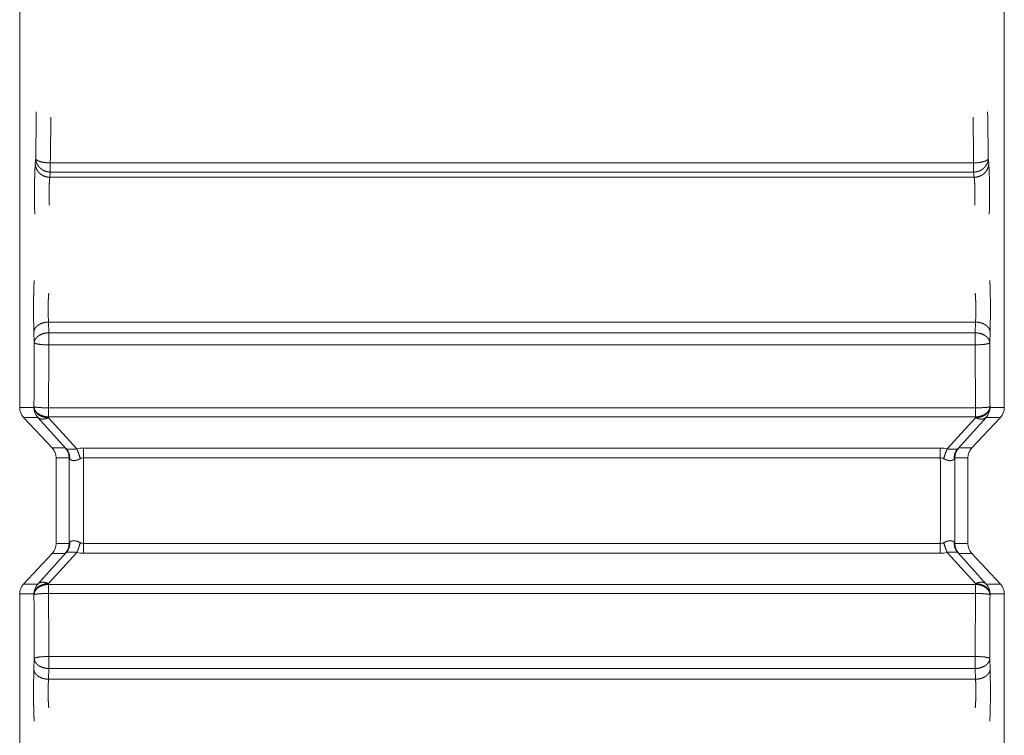
# Model space of a CAD drawing. Units: millimetres. Extents: x -283 to 3357, y -1635 to 3736.
# Drawn here: x 843 to 856, y 586 to 596 of the extents above; entities that cross this region are included whole.
import ezdxf

# ---------------------------------------------------------------- set-up
doc = ezdxf.new("R2010")
doc.units = ezdxf.units.MM
doc.header["$LTSCALE"] = 254
doc.layers.add('Visible Edges(A H Standard)', color=7, linetype='Continuous', lineweight=0)
doc.layers.add('Visible Tangent Edges(A H Standard)', color=7, linetype='Continuous', lineweight=0)

msp = doc.modelspace()

# ---------------------------------------------------------------- linework, layer by layer
at = {"layer": 'Visible Edges(A H Standard)', "color": 0, "lineweight": 0}
for p, q in [((842.651, 590.781), (842.651, 600.467)), ((856.151, 600.467), (856.151, 590.781)), ((842.705, 590.644), (843.097, 590.226)), ((856.097, 590.644), (855.705, 590.226)), ((843.151, 590.089), (843.151, 588.914)), ((855.651, 588.914), (855.651, 590.089)), ((842.705, 588.359), (843.097, 588.778)), ((856.097, 588.359), (855.705, 588.778)), ((842.651, 578.536), (842.651, 588.223)), ((856.151, 588.223), (856.151, 578.536))]:
    msp.add_line(p, q, dxfattribs=at)
at = {"layer": 'Visible Edges(A H Standard)', "color": 0, "lineweight": 0, "flags": 128}
for points in [[(842.651, 590.781, 0.190551), (842.705, 590.644, 0.190551)], [(856.097, 590.644, 0.190493), (856.151, 590.781, 0.190493)], [(843.151, 590.089, 0.190551), (843.097, 590.226, 0.190551)], [(855.705, 590.226, 0.190493), (855.651, 590.089, 0.190493)], [(843.097, 588.778, 0.190493), (843.151, 588.914, 0.190493)], [(855.651, 588.914, 0.190551), (855.705, 588.778, 0.190551)], [(842.705, 588.359, 0.190493), (842.651, 588.223, 0.190493)], [(856.151, 588.223, 0.190551), (856.097, 588.359, 0.190551)]]:
    msp.add_lwpolyline(points, format="xyb", dxfattribs=at)
at = {"layer": 'Visible Tangent Edges(A H Standard)', "color": 0, "lineweight": 0}
for p, q in [((842.871, 594.193), (842.865, 594.122)), ((855.938, 594.122), (855.931, 594.193)), ((843.065, 593.935), (843.071, 594.006)), ((855.731, 594.132), (843.071, 594.132)), ((843.071, 594.006), (843.071, 594.132)), ((843.071, 594.006), (855.731, 594.006)), ((855.731, 594.006), (855.731, 594.132)), ((855.731, 594.006), (855.738, 593.935)), ((855.738, 593.935), (843.065, 593.935)), ((843.051, 591.803), (843.046, 591.95)), ((843.046, 591.95), (855.757, 591.95)), ((855.757, 591.95), (855.752, 591.803)), ((842.846, 591.813), (842.851, 591.666)), ((843.051, 591.803), (843.051, 591.638)), ((855.752, 591.803), (843.051, 591.803)), ((855.752, 591.803), (855.752, 591.638)), ((855.952, 591.666), (855.956, 591.813)), ((843.051, 591.638), (855.752, 591.638)), ((842.847, 590.781), (842.651, 590.781)), ((842.847, 590.791), (842.847, 590.781)), ((855.755, 590.774), (843.047, 590.774)), ((843.047, 590.65), (843.047, 590.774)), ((855.755, 590.774), (855.755, 590.65)), ((855.955, 590.781), (855.955, 590.791)), ((856.151, 590.781), (855.955, 590.781)), ((842.705, 590.644), (842.901, 590.644)), ((842.901, 590.644), (843.29, 590.212)), ((843.047, 590.639), (843.047, 590.65)), ((843.047, 590.65), (855.755, 590.65)), ((843.433, 590.211), (843.047, 590.639)), ((855.756, 590.639), (855.369, 590.211)), ((855.512, 590.212), (855.901, 590.644)), ((855.755, 590.65), (855.756, 590.639)), ((855.901, 590.644), (856.097, 590.644)), ((843.275, 590.226), (843.097, 590.226)), ((843.528, 590.223), (843.528, 590.089)), ((855.274, 590.223), (843.528, 590.223)), ((855.274, 590.223), (855.274, 590.089)), ((855.705, 590.226), (855.528, 590.226)), ((843.151, 590.089), (843.329, 590.089)), ((843.528, 590.089), (855.274, 590.089)), ((855.474, 590.089), (855.651, 590.089)), ((843.329, 588.914), (843.151, 588.914)), ((843.528, 588.78), (843.528, 588.914)), ((855.274, 588.914), (843.528, 588.914)), ((855.274, 588.78), (855.274, 588.914)), ((855.651, 588.914), (855.474, 588.914)), ((843.29, 588.791), (842.901, 588.359)), ((843.047, 588.364), (843.433, 588.792)), ((843.097, 588.778), (843.275, 588.778)), ((843.528, 588.78), (855.274, 588.78)), ((855.369, 588.792), (855.756, 588.364)), ((855.901, 588.359), (855.512, 588.791)), ((855.528, 588.778), (855.705, 588.778)), ((842.901, 588.359), (842.705, 588.359)), ((843.047, 588.354), (843.047, 588.364)), ((843.047, 588.229), (843.047, 588.354)), ((855.755, 588.354), (843.047, 588.354)), ((855.756, 588.364), (855.755, 588.354)), ((855.755, 588.354), (855.755, 588.229)), ((856.097, 588.359), (855.901, 588.359)), ((842.651, 588.223), (842.847, 588.223)), ((842.847, 588.223), (842.847, 588.212)), ((843.047, 588.229), (855.755, 588.229)), ((855.955, 588.223), (856.151, 588.223)), ((855.955, 588.212), (855.955, 588.223)), ((842.851, 587.337), (842.846, 587.19)), ((855.752, 587.365), (843.051, 587.365)), ((843.051, 587.2), (843.051, 587.365)), ((855.752, 587.2), (855.752, 587.365)), ((855.956, 587.19), (855.952, 587.337)), ((843.046, 587.053), (843.051, 587.2)), ((843.051, 587.2), (855.752, 587.2)), ((855.752, 587.2), (855.757, 587.053)), ((855.757, 587.053), (843.046, 587.053))]:
    msp.add_line(p, q, dxfattribs=at)
at = {"layer": 'Visible Tangent Edges(A H Standard)', "color": 0, "lineweight": 0, "flags": 128}
for points in [[(842.879, 594.83, 0.000435), (842.871, 594.198), (842.871, 594.193)], [(855.931, 594.193), (855.931, 594.198, 0.000435), (855.923, 594.83, 0.000435)], [(843.079, 594.76, 0.00044), (843.071, 594.137), (843.071, 594.132)], [(855.731, 594.132), (855.731, 594.137, 0.00044), (855.723, 594.76, 0.00044)], [(842.851, 591.666, 0.000513), (842.847, 590.794), (842.847, 590.791)], [(843.051, 591.638, 0.00052), (843.047, 590.777), (843.047, 590.774)], [(855.755, 590.774), (855.755, 590.777, 0.00052), (855.752, 591.638, 0.00052)], [(855.955, 590.791), (855.955, 590.794, 0.000513), (855.952, 591.666, 0.000513)], [(842.847, 590.781, 0.19044), (842.901, 590.644, 0.19044)], [(855.901, 590.644, 0.190394), (855.955, 590.781, 0.190394)], [(843.329, 590.089, 0.19044), (843.275, 590.226, 0.19044)], [(843.29, 590.212), (843.287, 590.215, 0.026097), (843.28, 590.222), (843.276, 590.225, 0.119999), (843.275, 590.226), (843.275, 590.226)], [(843.528, 590.223), (843.527, 590.223, 0.060808), (843.434, 590.211), (843.433, 590.211)], [(855.369, 590.211), (855.368, 590.211, 0.060804), (855.275, 590.223), (855.274, 590.223)], [(855.528, 590.226, 0.190437), (855.474, 590.089, 0.190437)], [(855.528, 590.226, 0.105004), (855.527, 590.225), (855.526, 590.225, 0.040117), (855.523, 590.222), (855.521, 590.22, 0.009114), (855.513, 590.214), (855.512, 590.213), (855.512, 590.212)], [(843.329, 590.089, 0.000654), (843.329, 588.914, 0.000654)], [(843.329, 590.089, -0.247738), (843.329, 590.089), (843.33, 590.088, -0.043399), (843.332, 590.086), (843.333, 590.084, -0.01136), (843.336, 590.078), (843.336, 590.078), (843.336, 590.077)], [(843.481, 590.077), (843.481, 590.077, -0.117951), (843.528, 590.089), (843.528, 590.089)], [(843.528, 590.089, 0.000671), (843.528, 588.914, 0.000671)], [(855.274, 590.089), (855.274, 590.089, -0.116557), (855.321, 590.077), (855.322, 590.077)], [(855.274, 588.914, 0.000671), (855.274, 590.089, 0.000671)], [(855.466, 590.077), (855.467, 590.08, -0.043461), (855.471, 590.086), (855.473, 590.088, -0.05326), (855.473, 590.089), (855.473, 590.089, -0.321874), (855.474, 590.089), (855.474, 590.089)], [(855.474, 588.914, 0.000654), (855.474, 590.089, 0.000654)], [(843.275, 588.778, 0.190437), (843.329, 588.914, 0.190437)], [(843.336, 588.926), (843.335, 588.923, -0.043461), (843.331, 588.918), (843.33, 588.915, -0.05326), (843.329, 588.915), (843.329, 588.915, -0.321874), (843.329, 588.914), (843.329, 588.914)], [(843.528, 588.914), (843.528, 588.914, -0.116557), (843.481, 588.926), (843.481, 588.926)], [(855.322, 588.926), (855.321, 588.926, -0.117951), (855.274, 588.914), (855.274, 588.914)], [(855.474, 588.914, -0.247738), (855.473, 588.915), (855.472, 588.915, -0.043399), (855.471, 588.918), (855.47, 588.919, -0.01136), (855.466, 588.925), (855.466, 588.926), (855.466, 588.926)], [(855.474, 588.914, 0.19044), (855.528, 588.778, 0.19044)], [(843.275, 588.778, 0.105004), (843.275, 588.778), (843.276, 588.779, 0.040117), (843.279, 588.781), (843.282, 588.783, 0.009114), (843.289, 588.79), (843.29, 588.791), (843.29, 588.791)], [(843.433, 588.792), (843.434, 588.792, 0.060804), (843.527, 588.78), (843.528, 588.78)], [(855.274, 588.78), (855.275, 588.78, 0.060808), (855.368, 588.792), (855.369, 588.792)], [(855.512, 588.791), (855.515, 588.788, 0.026097), (855.523, 588.781), (855.526, 588.779, 0.119999), (855.528, 588.778), (855.528, 588.778)], [(842.901, 588.359, 0.190394), (842.847, 588.223, 0.190394)], [(855.956, 588.223, 0.19044), (855.901, 588.359, 0.19044)], [(842.847, 588.212), (842.847, 588.209, 0.000513), (842.851, 587.337, 0.000513)], [(843.047, 588.229), (843.047, 588.226, 0.00052), (843.051, 587.365, 0.00052)], [(855.752, 587.365, 0.00052), (855.755, 588.226), (855.755, 588.229)], [(855.952, 587.337, 0.000513), (855.955, 588.209), (855.955, 588.212)]]:
    msp.add_lwpolyline(points, format="xyb", dxfattribs=at)
at = {"layer": 'Visible Tangent Edges(A H Standard)', "color": 0, "lineweight": 0}
for points in [[(842.871, 594.193), (842.872, 594.191), (842.874, 594.184), (842.88, 594.177), (842.89, 594.169), (842.903, 594.161), (842.92, 594.154), (842.952, 594.144), (842.999, 594.136), (843.048, 594.132), (843.071, 594.132)], [(842.871, 594.193), (842.871, 594.176), (842.879, 594.141), (842.892, 594.112), (842.908, 594.087), (842.928, 594.064), (842.951, 594.045), (842.99, 594.021), (843.045, 594.007), (843.071, 594.006)], [(855.731, 594.006), (855.758, 594.007), (855.809, 594.02), (855.845, 594.04), (855.869, 594.059), (855.89, 594.081), (855.915, 594.117), (855.931, 594.169), (855.931, 594.193)], [(855.731, 594.132), (855.755, 594.132), (855.803, 594.136), (855.84, 594.143), (855.862, 594.148), (855.882, 594.154), (855.899, 594.161), (855.912, 594.169), (855.921, 594.176), (855.927, 594.182), (855.931, 594.19), (855.931, 594.193)], [(842.865, 594.122), (842.865, 594.104), (842.873, 594.07), (842.885, 594.041), (842.901, 594.016), (842.921, 593.993), (842.944, 593.973), (842.983, 593.95), (843.038, 593.936), (843.065, 593.935)], [(855.738, 593.935), (855.764, 593.936), (855.815, 593.949), (855.852, 593.969), (855.876, 593.988), (855.897, 594.01), (855.922, 594.046), (855.937, 594.098), (855.938, 594.122)], [(843.046, 591.95), (843.02, 591.95), (842.968, 591.939), (842.929, 591.923), (842.906, 591.909), (842.886, 591.893), (842.87, 591.876), (842.858, 591.858), (842.847, 591.831), (842.846, 591.813)], [(855.956, 591.813), (855.956, 591.831), (855.945, 591.858), (855.932, 591.876), (855.916, 591.893), (855.896, 591.909), (855.873, 591.923), (855.835, 591.939), (855.782, 591.95), (855.757, 591.95)], [(843.051, 591.803), (843.025, 591.803), (842.973, 591.793), (842.934, 591.776), (842.911, 591.762), (842.891, 591.747), (842.875, 591.729), (842.863, 591.711), (842.851, 591.684), (842.851, 591.666)], [(855.952, 591.666), (855.951, 591.684), (855.94, 591.711), (855.928, 591.729), (855.911, 591.747), (855.891, 591.762), (855.868, 591.776), (855.83, 591.793), (855.777, 591.803), (855.752, 591.803)], [(842.851, 591.666), (842.851, 591.665), (842.854, 591.662), (842.86, 591.659), (842.87, 591.655), (842.883, 591.652), (842.9, 591.648), (842.931, 591.644), (843.002, 591.638), (843.051, 591.638)], [(855.752, 591.638), (855.8, 591.638), (855.871, 591.644), (855.902, 591.648), (855.919, 591.652), (855.932, 591.655), (855.942, 591.658), (855.947, 591.661), (855.95, 591.663), (855.951, 591.665), (855.952, 591.666)], [(842.847, 590.791), (842.848, 590.79), (842.85, 590.789), (842.857, 590.787), (842.866, 590.784), (842.889, 590.781), (842.928, 590.778), (842.999, 590.774), (843.047, 590.774)], [(842.847, 590.791), (842.848, 590.773), (842.859, 590.746), (842.871, 590.726), (842.887, 590.708), (842.907, 590.692), (842.931, 590.678), (842.969, 590.661), (843.022, 590.65), (843.047, 590.65)], [(842.847, 590.781), (842.848, 590.762), (842.859, 590.735), (842.871, 590.716), (842.887, 590.698), (842.907, 590.681), (842.93, 590.667), (842.969, 590.65), (843.021, 590.64), (843.047, 590.639)], [(855.755, 590.774), (855.804, 590.774), (855.874, 590.778), (855.906, 590.78), (855.923, 590.782), (855.936, 590.784), (855.946, 590.787), (855.952, 590.789), (855.955, 590.79), (855.955, 590.791)], [(855.755, 590.65), (855.781, 590.65), (855.833, 590.661), (855.872, 590.678), (855.895, 590.692), (855.915, 590.708), (855.931, 590.726), (855.943, 590.746), (855.954, 590.773), (855.955, 590.791)], [(855.756, 590.639), (855.781, 590.64), (855.834, 590.65), (855.872, 590.667), (855.895, 590.681), (855.915, 590.698), (855.932, 590.716), (855.944, 590.735), (855.955, 590.762), (855.955, 590.781)], [(842.901, 590.644), (842.907, 590.638), (842.919, 590.63), (842.934, 590.624), (842.957, 590.62), (842.982, 590.62), (843.008, 590.625), (843.034, 590.634), (843.047, 590.639)], [(855.756, 590.639), (855.768, 590.634), (855.794, 590.625), (855.82, 590.62), (855.84, 590.62), (855.857, 590.621), (855.878, 590.628), (855.895, 590.638), (855.901, 590.644)], [(843.336, 590.077), (843.338, 590.1), (843.331, 590.14), (843.32, 590.168), (843.305, 590.197), (843.29, 590.212)], [(843.481, 590.077), (843.47, 590.122), (843.45, 590.174), (843.44, 590.198), (843.433, 590.211)], [(855.369, 590.211), (855.358, 590.188), (855.341, 590.143), (855.327, 590.099), (855.322, 590.077)], [(855.512, 590.212), (855.5, 590.2), (855.486, 590.175), (855.476, 590.155), (855.47, 590.133), (855.464, 590.1), (855.466, 590.077)], [(843.29, 588.791), (843.302, 588.804), (843.317, 588.828), (843.326, 588.849), (843.332, 588.871), (843.338, 588.904), (843.336, 588.926)], [(843.433, 588.792), (843.445, 588.815), (843.462, 588.86), (843.475, 588.904), (843.481, 588.926)], [(855.322, 588.926), (855.333, 588.882), (855.353, 588.829), (855.363, 588.805), (855.369, 588.792)], [(855.466, 588.926), (855.464, 588.904), (855.471, 588.864), (855.482, 588.836), (855.497, 588.807), (855.512, 588.791)], [(843.047, 588.364), (843.021, 588.364), (842.969, 588.353), (842.93, 588.336), (842.907, 588.322), (842.887, 588.306), (842.871, 588.288), (842.859, 588.268), (842.848, 588.241), (842.847, 588.223)], [(843.047, 588.354), (843.022, 588.353), (842.969, 588.343), (842.931, 588.325), (842.907, 588.311), (842.887, 588.295), (842.871, 588.277), (842.859, 588.258), (842.848, 588.231), (842.847, 588.212)], [(843.047, 588.364), (843.034, 588.37), (843.008, 588.378), (842.982, 588.383), (842.963, 588.383), (842.945, 588.382), (842.924, 588.376), (842.907, 588.366), (842.901, 588.359)], [(855.955, 588.212), (855.954, 588.231), (855.943, 588.258), (855.931, 588.277), (855.915, 588.295), (855.895, 588.311), (855.872, 588.325), (855.833, 588.343), (855.781, 588.353), (855.755, 588.354)], [(855.901, 588.359), (855.895, 588.366), (855.883, 588.373), (855.868, 588.379), (855.846, 588.383), (855.82, 588.383), (855.794, 588.378), (855.768, 588.37), (855.756, 588.364)], [(855.955, 588.223), (855.955, 588.241), (855.944, 588.268), (855.932, 588.288), (855.915, 588.306), (855.895, 588.322), (855.872, 588.336), (855.834, 588.353), (855.781, 588.364), (855.756, 588.364)], [(843.047, 588.229), (842.999, 588.229), (842.928, 588.226), (842.896, 588.223), (842.88, 588.221), (842.866, 588.219), (842.857, 588.217), (842.85, 588.215), (842.848, 588.213), (842.847, 588.212)], [(855.955, 588.212), (855.955, 588.213), (855.952, 588.215), (855.946, 588.217), (855.936, 588.219), (855.913, 588.222), (855.874, 588.226), (855.804, 588.229), (855.755, 588.229)], [(843.051, 587.365), (843.002, 587.365), (842.931, 587.36), (842.9, 587.355), (842.883, 587.352), (842.87, 587.348), (842.86, 587.345), (842.855, 587.342), (842.853, 587.34), (842.851, 587.338), (842.851, 587.337)], [(842.851, 587.337), (842.852, 587.319), (842.863, 587.293), (842.875, 587.274), (842.891, 587.257), (842.911, 587.241), (842.934, 587.227), (842.973, 587.211), (843.025, 587.201), (843.051, 587.2)], [(855.952, 587.337), (855.951, 587.338), (855.949, 587.341), (855.942, 587.345), (855.932, 587.348), (855.919, 587.352), (855.902, 587.355), (855.871, 587.36), (855.8, 587.365), (855.752, 587.365)], [(855.752, 587.2), (855.777, 587.201), (855.83, 587.211), (855.868, 587.227), (855.891, 587.241), (855.911, 587.257), (855.928, 587.274), (855.94, 587.293), (855.951, 587.319), (855.952, 587.337)], [(842.846, 587.19), (842.847, 587.172), (842.858, 587.146), (842.87, 587.127), (842.886, 587.11), (842.906, 587.094), (842.929, 587.081), (842.968, 587.064), (843.02, 587.054), (843.046, 587.053)], [(855.757, 587.053), (855.782, 587.054), (855.835, 587.064), (855.873, 587.081), (855.896, 587.094), (855.916, 587.11), (855.932, 587.127), (855.945, 587.146), (855.956, 587.172), (855.956, 587.19)]]:
    msp.add_open_spline(points, degree=2, dxfattribs=at)
for points, weights, knots in [([(842.865, 594.122), (842.86, 594.065), (842.856, 593.917), (842.855, 593.827), (842.855, 593.809), (842.855, 593.79), (842.853, 593.611), (842.858, 593.431)], [1, 1, 1, 1, 1, 1, 0.999834414004, 1], [0, 0, 0, 1, 2, 2, 3, 3, 4, 4, 4]), ([(843.065, 593.935), (843.063, 593.928), (843.059, 593.889), (843.056, 593.814), (843.055, 593.771), (843.055, 593.761), (843.055, 593.751), (843.053, 593.651), (843.058, 593.551)], [1, 1, 1, 1, 1, 1, 1, 0.999463956033, 1], [0, 0, 0, 1, 2, 3, 3, 4, 4, 5, 5, 5]), ([(843.433, 590.211), (843.429, 590.211), (843.424, 590.21), (843.418, 590.21), (843.413, 590.209), (843.412, 590.209), (843.411, 590.209), (843.405, 590.209), (843.398, 590.208), (843.397, 590.208), (843.397, 590.208), (843.392, 590.208), (843.387, 590.207), (843.382, 590.207), (843.378, 590.207), (843.374, 590.207), (843.369, 590.206), (843.368, 590.206), (843.366, 590.206), (843.359, 590.206), (843.352, 590.206), (843.345, 590.206), (843.338, 590.206), (843.337, 590.206), (843.336, 590.206), (843.327, 590.206), (843.323, 590.206), (843.32, 590.206), (843.317, 590.207), (843.313, 590.207), (843.3, 590.209), (843.299, 590.209), (843.297, 590.209), (843.296, 590.21), (843.295, 590.21), (843.293, 590.211), (843.291, 590.212), (843.291, 590.212), (843.29, 590.212), (843.29, 590.212), (843.29, 590.212)], [1, 1, 1, 0.999985733133, 1, 1, 1, 0.999979885665, 1, 1, 1, 0.999982592552, 1, 1, 1, 0.999971967845, 1, 1, 1, 0.99994760972, 1, 0.999876424414, 1, 1, 1, 1, 1, 1, 1, 1, 1, 1, 1, 1, 1, 1, 1, 1, 1, 1, 1], [0, 0, 0, 1, 1, 2, 2, 3, 3, 4, 4, 5, 5, 6, 6, 7, 7, 8, 8, 9, 9, 10, 10, 11, 11, 12, 12, 13, 14, 15, 16, 17, 18, 19, 20, 21, 22, 23, 24, 25, 25, 26, 26, 26]), ([(855.512, 590.212), (855.51, 590.211), (855.509, 590.211), (855.508, 590.21), (855.507, 590.21), (855.505, 590.21), (855.504, 590.209), (855.502, 590.209), (855.498, 590.208), (855.497, 590.208), (855.497, 590.208), (855.495, 590.208), (855.493, 590.207), (855.491, 590.207), (855.489, 590.207), (855.489, 590.207), (855.489, 590.207), (855.487, 590.207), (855.482, 590.206), (855.478, 590.206), (855.473, 590.206), (855.468, 590.206), (855.468, 590.206), (855.467, 590.206), (855.463, 590.206), (855.46, 590.206), (855.456, 590.206), (855.452, 590.206), (855.452, 590.206), (855.452, 590.206), (855.448, 590.206), (855.444, 590.206), (855.444, 590.206), (855.444, 590.206), (855.439, 590.206), (855.435, 590.206), (855.435, 590.206), (855.435, 590.206), (855.431, 590.207), (855.426, 590.207), (855.426, 590.207), (855.426, 590.207), (855.421, 590.207), (855.417, 590.207), (855.417, 590.207), (855.417, 590.207), (855.412, 590.208), (855.406, 590.208), (855.4, 590.208), (855.394, 590.209), (855.393, 590.209), (855.392, 590.209), (855.386, 590.21), (855.381, 590.21), (855.38, 590.21), (855.38, 590.21), (855.375, 590.211), (855.369, 590.211), (855.369, 590.211), (855.369, 590.211)], [1, 1, 1, 1, 1, 1, 1, 1, 1, 1, 1, 0.999696304914, 1, 0.999931927573, 1, 1, 1, 1, 1, 1, 1, 1, 1, 1, 0.999952325558, 1, 0.99997575162, 1, 1, 1, 0.999980181853, 1, 1, 1, 0.999983292679, 1, 1, 1, 0.99998551431, 1, 1, 1, 0.999987112453, 1, 1, 1, 1, 1, 0.999977904925, 1, 1, 1, 0.999985889905, 1, 1, 1, 0.99999071633, 1, 1, 1], [0, 0, 0, 1, 2, 3, 4, 5, 6, 7, 7, 8, 8, 9, 9, 10, 10, 11, 11, 12, 13, 14, 15, 15, 16, 16, 17, 17, 18, 18, 19, 19, 20, 20, 21, 21, 22, 22, 23, 23, 24, 24, 25, 25, 26, 26, 27, 27, 28, 28, 29, 29, 30, 30, 31, 31, 32, 32, 33, 33, 34, 34, 34]), ([(843.336, 590.077), (843.336, 590.077), (843.336, 590.077), (843.337, 590.076), (843.338, 590.075), (843.338, 590.074), (843.339, 590.073), (843.339, 590.073), (843.339, 590.073), (843.34, 590.072), (843.341, 590.071), (843.341, 590.07), (843.342, 590.069), (843.343, 590.068), (843.344, 590.068), (843.344, 590.068), (843.344, 590.068), (843.345, 590.067), (843.346, 590.066), (843.346, 590.066), (843.346, 590.066), (843.347, 590.065), (843.347, 590.064), (843.347, 590.064), (843.347, 590.064), (843.348, 590.063), (843.349, 590.063), (843.349, 590.063), (843.349, 590.063), (843.35, 590.062), (843.351, 590.061), (843.351, 590.061), (843.351, 590.061), (843.353, 590.06), (843.354, 590.06), (843.354, 590.06), (843.354, 590.06), (843.355, 590.059), (843.356, 590.058), (843.356, 590.058), (843.356, 590.058), (843.357, 590.058), (843.358, 590.057), (843.358, 590.057), (843.358, 590.057), (843.359, 590.057), (843.361, 590.056), (843.361, 590.056), (843.361, 590.056), (843.362, 590.055), (843.363, 590.055), (843.363, 590.055), (843.363, 590.055), (843.364, 590.055), (843.366, 590.054), (843.366, 590.054), (843.366, 590.054), (843.367, 590.054), (843.369, 590.053), (843.369, 590.053), (843.369, 590.053), (843.371, 590.053), (843.372, 590.052), (843.372, 590.052), (843.372, 590.052), (843.374, 590.052), (843.376, 590.052), (843.376, 590.052), (843.376, 590.052), (843.378, 590.051), (843.38, 590.051), (843.38, 590.051), (843.38, 590.051), (843.382, 590.051), (843.384, 590.051), (843.384, 590.051), (843.384, 590.051), (843.386, 590.05), (843.388, 590.05), (843.388, 590.05), (843.388, 590.05), (843.39, 590.05), (843.392, 590.05), (843.392, 590.05), (843.392, 590.05), (843.394, 590.05), (843.396, 590.05), (843.396, 590.05), (843.396, 590.05), (843.398, 590.051), (843.4, 590.051), (843.4, 590.051), (843.4, 590.051), (843.403, 590.051), (843.405, 590.051), (843.405, 590.051), (843.405, 590.051), (843.407, 590.051), (843.409, 590.052), (843.409, 590.052), (843.409, 590.052), (843.412, 590.052), (843.414, 590.052), (843.414, 590.052), (843.414, 590.052), (843.416, 590.053), (843.419, 590.053), (843.419, 590.053), (843.419, 590.053), (843.421, 590.054), (843.424, 590.055), (843.424, 590.055), (843.424, 590.055), (843.426, 590.055), (843.428, 590.056), (843.43, 590.056), (843.434, 590.057), (843.436, 590.058), (843.439, 590.059), (843.441, 590.06), (843.441, 590.06), (843.442, 590.06), (843.445, 590.061), (843.448, 590.062), (843.448, 590.062), (843.448, 590.062), (843.451, 590.063), (843.455, 590.065), (843.455, 590.065), (843.455, 590.065), (843.458, 590.066), (843.461, 590.068), (843.461, 590.068), (843.461, 590.068), (843.465, 590.069), (843.468, 590.071), (843.468, 590.071), (843.468, 590.071), (843.471, 590.072), (843.474, 590.074), (843.474, 590.074), (843.475, 590.074), (843.478, 590.075), (843.481, 590.077), (843.481, 590.077), (843.481, 590.077)], [1, 1, 1, 0.999733060585, 1, 0.999689443767, 1, 1, 1, 0.999683619059, 1, 0.99967966187, 1, 0.999677272249, 1, 1, 1, 0.999677051417, 1, 1, 1, 0.999678844006, 1, 1, 1, 0.999682606987, 1, 1, 1, 0.999688237503, 1, 1, 1, 0.99969557964, 1, 1, 1, 0.999704434537, 1, 1, 1, 0.999714572806, 1, 1, 1, 0.999725747574, 1, 1, 1, 0.99973765792, 1, 1, 1, 0.999749881461, 1, 1, 1, 0.99966424348, 1, 1, 1, 0.99965834269, 1, 1, 1, 0.999694427901, 1, 1, 1, 0.999726575008, 1, 1, 1, 0.999755083457, 1, 1, 1, 0.999780269401, 1, 1, 1, 0.999802410329, 1, 1, 1, 0.999821808907, 1, 1, 1, 0.999838768821, 1, 1, 1, 0.999853580239, 1, 1, 1, 0.999866509939, 1, 1, 1, 0.999877803358, 1, 1, 1, 0.999887659857, 1, 1, 1, 0.999896329753, 1, 1, 1, 0.999903763244, 1, 1, 1, 1, 0.999883920043, 1, 1, 1, 0.999896232733, 1, 1, 1, 0.999906220836, 1, 1, 1, 0.999914543013, 1, 1, 1, 0.999921453392, 1, 1, 1, 0.999927324332, 1, 1, 1, 0.999944125914, 1, 1, 1], [0, 0, 0, 1, 1, 2, 2, 3, 3, 4, 4, 5, 5, 6, 6, 7, 7, 8, 8, 9, 9, 10, 10, 11, 11, 12, 12, 13, 13, 14, 14, 15, 15, 16, 16, 17, 17, 18, 18, 19, 19, 20, 20, 21, 21, 22, 22, 23, 23, 24, 24, 25, 25, 26, 26, 27, 27, 28, 28, 29, 29, 30, 30, 31, 31, 32, 32, 33, 33, 34, 34, 35, 35, 36, 36, 37, 37, 38, 38, 39, 39, 40, 40, 41, 41, 42, 42, 43, 43, 44, 44, 45, 45, 46, 46, 47, 47, 48, 48, 49, 49, 50, 50, 51, 51, 52, 52, 53, 53, 54, 54, 55, 55, 56, 56, 57, 57, 58, 59, 59, 60, 60, 61, 61, 62, 62, 63, 63, 64, 64, 65, 65, 66, 66, 67, 67, 68, 68, 69, 69, 70, 70, 71, 71, 72, 72, 73, 73, 73]), ([(855.322, 590.077), (855.322, 590.077), (855.323, 590.076), (855.326, 590.075), (855.33, 590.073), (855.333, 590.071), (855.338, 590.069), (855.34, 590.068), (855.343, 590.067), (855.346, 590.065), (855.346, 590.065), (855.347, 590.065), (855.349, 590.064), (855.351, 590.063), (855.352, 590.063), (855.352, 590.063), (855.354, 590.062), (855.356, 590.062), (855.358, 590.061), (855.36, 590.06), (855.362, 590.059), (855.365, 590.059), (855.365, 590.059), (855.365, 590.058), (855.367, 590.058), (855.369, 590.057), (855.369, 590.057), (855.369, 590.057), (855.371, 590.056), (855.373, 590.056), (855.373, 590.056), (855.373, 590.056), (855.376, 590.055), (855.378, 590.055), (855.378, 590.055), (855.378, 590.055), (855.38, 590.054), (855.382, 590.054), (855.382, 590.054), (855.382, 590.054), (855.384, 590.053), (855.386, 590.053), (855.386, 590.053), (855.386, 590.053), (855.388, 590.052), (855.39, 590.052), (855.39, 590.052), (855.39, 590.052), (855.392, 590.052), (855.394, 590.052), (855.395, 590.052), (855.395, 590.052), (855.397, 590.051), (855.398, 590.051), (855.399, 590.051), (855.399, 590.051), (855.4, 590.051), (855.402, 590.051), (855.402, 590.051), (855.402, 590.051), (855.404, 590.051), (855.406, 590.05), (855.406, 590.05), (855.406, 590.05), (855.408, 590.05), (855.41, 590.05), (855.41, 590.05), (855.41, 590.05), (855.412, 590.05), (855.414, 590.05), (855.414, 590.05), (855.414, 590.05), (855.415, 590.05), (855.417, 590.05), (855.418, 590.051), (855.421, 590.051), (855.423, 590.051), (855.426, 590.051), (855.428, 590.052), (855.431, 590.052), (855.433, 590.053), (855.436, 590.054), (855.438, 590.055), (855.439, 590.055), (855.439, 590.055), (855.439, 590.055), (855.44, 590.055), (855.441, 590.056), (855.441, 590.056), (855.441, 590.056), (855.442, 590.056), (855.443, 590.057), (855.443, 590.057), (855.443, 590.057), (855.444, 590.057), (855.445, 590.058), (855.445, 590.058), (855.445, 590.058), (855.446, 590.058), (855.447, 590.059), (855.447, 590.059), (855.447, 590.059), (855.448, 590.059), (855.449, 590.06), (855.45, 590.061), (855.451, 590.061), (855.451, 590.061), (855.451, 590.061), (855.452, 590.062), (855.454, 590.063), (855.454, 590.063), (855.454, 590.063), (855.455, 590.064), (855.456, 590.065), (855.456, 590.065), (855.456, 590.065), (855.457, 590.066), (855.458, 590.067), (855.458, 590.067), (855.458, 590.067), (855.459, 590.068), (855.46, 590.069), (855.461, 590.07), (855.461, 590.071), (855.462, 590.072), (855.463, 590.073), (855.463, 590.073), (855.463, 590.073), (855.464, 590.074), (855.465, 590.075), (855.465, 590.075), (855.465, 590.075), (855.465, 590.076), (855.466, 590.077), (855.466, 590.077), (855.466, 590.077)], [1, 1, 1, 0.999874329092, 1, 1, 1, 1, 0.999910699647, 1, 1, 1, 0.999945265545, 1, 1, 1, 0.999953533385, 1, 1, 1, 0.999941779381, 1, 1, 1, 0.999938003696, 1, 1, 1, 0.999933727359, 1, 1, 1, 0.999928874441, 1, 1, 1, 0.999923364393, 1, 1, 1, 0.999917101085, 1, 1, 1, 0.999909974069, 1, 1, 1, 0.99990185654, 1, 1, 1, 0.999892603778, 1, 1, 1, 0.999882051883, 1, 1, 1, 0.999870017175, 1, 1, 1, 0.999856296815, 1, 1, 1, 0.999840694223, 1, 1, 1, 0.999821674697, 1, 1, 1, 1, 1, 1, 1, 1, 1, 1, 1, 1, 1, 0.999814596441, 1, 1, 1, 0.999805315983, 1, 1, 1, 0.999796109725, 1, 1, 1, 0.999787103755, 1, 1, 1, 0.999778437763, 1, 0.999770412022, 1, 1, 1, 0.9993099184, 1, 1, 1, 0.999627368692, 1, 1, 1, 0.999626288843, 1, 1, 1, 0.999628030597, 1, 0.999632499881, 1, 0.99963962638, 1, 1, 1, 0.999649023854, 1, 1, 1, 0.999681525204, 1, 1, 1], [0, 0, 0, 1, 1, 2, 2, 3, 4, 4, 5, 5, 6, 6, 7, 7, 8, 8, 9, 9, 10, 10, 11, 11, 12, 12, 13, 13, 14, 14, 15, 15, 16, 16, 17, 17, 18, 18, 19, 19, 20, 20, 21, 21, 22, 22, 23, 23, 24, 24, 25, 25, 26, 26, 27, 27, 28, 28, 29, 29, 30, 30, 31, 31, 32, 32, 33, 33, 34, 34, 35, 35, 36, 36, 37, 37, 38, 39, 40, 41, 42, 43, 44, 45, 46, 46, 47, 47, 48, 48, 49, 49, 50, 50, 51, 51, 52, 52, 53, 53, 54, 54, 55, 55, 56, 56, 57, 57, 58, 58, 59, 59, 60, 60, 61, 61, 62, 62, 63, 63, 64, 64, 65, 65, 66, 66, 67, 67, 68, 68, 69, 69, 70, 70, 71, 71, 72, 72, 72]), ([(843.481, 588.926), (843.48, 588.927), (843.48, 588.927), (843.476, 588.929), (843.473, 588.931), (843.469, 588.932), (843.465, 588.934), (843.462, 588.936), (843.459, 588.937), (843.456, 588.938), (843.456, 588.938), (843.456, 588.938), (843.453, 588.939), (843.451, 588.94), (843.451, 588.94), (843.451, 588.94), (843.449, 588.941), (843.446, 588.942), (843.444, 588.943), (843.442, 588.943), (843.44, 588.944), (843.438, 588.945), (843.438, 588.945), (843.438, 588.945), (843.435, 588.946), (843.433, 588.946), (843.433, 588.946), (843.433, 588.946), (843.431, 588.947), (843.429, 588.948), (843.429, 588.948), (843.429, 588.948), (843.427, 588.948), (843.425, 588.949), (843.425, 588.949), (843.425, 588.949), (843.422, 588.949), (843.42, 588.95), (843.42, 588.95), (843.42, 588.95), (843.418, 588.95), (843.416, 588.951), (843.416, 588.951), (843.416, 588.951), (843.414, 588.951), (843.412, 588.951), (843.412, 588.951), (843.412, 588.951), (843.41, 588.952), (843.408, 588.952), (843.408, 588.952), (843.408, 588.952), (843.406, 588.952), (843.404, 588.952), (843.404, 588.952), (843.404, 588.952), (843.402, 588.953), (843.4, 588.953), (843.4, 588.953), (843.4, 588.953), (843.398, 588.953), (843.396, 588.953), (843.396, 588.953), (843.396, 588.953), (843.394, 588.953), (843.392, 588.953), (843.392, 588.953), (843.392, 588.953), (843.39, 588.953), (843.389, 588.953), (843.388, 588.953), (843.388, 588.953), (843.387, 588.953), (843.385, 588.953), (843.384, 588.953), (843.382, 588.953), (843.379, 588.952), (843.376, 588.952), (843.374, 588.951), (843.371, 588.951), (843.369, 588.95), (843.367, 588.95), (843.365, 588.949), (843.363, 588.948), (843.363, 588.948), (843.363, 588.948), (843.362, 588.948), (843.361, 588.948), (843.361, 588.948), (843.361, 588.948), (843.36, 588.947), (843.359, 588.947), (843.359, 588.947), (843.359, 588.947), (843.358, 588.946), (843.357, 588.946), (843.357, 588.946), (843.357, 588.946), (843.356, 588.945), (843.355, 588.945), (843.355, 588.945), (843.355, 588.945), (843.354, 588.944), (843.353, 588.944), (843.352, 588.943), (843.351, 588.942), (843.351, 588.942), (843.351, 588.942), (843.35, 588.941), (843.349, 588.94), (843.349, 588.94), (843.348, 588.94), (843.347, 588.939), (843.346, 588.938), (843.346, 588.938), (843.346, 588.938), (843.345, 588.937), (843.344, 588.936), (843.344, 588.936), (843.344, 588.936), (843.344, 588.936), (843.343, 588.935), (843.342, 588.934), (843.341, 588.933), (843.34, 588.931), (843.339, 588.93), (843.339, 588.93), (843.339, 588.93), (843.339, 588.929), (843.338, 588.928), (843.338, 588.928), (843.338, 588.928), (843.337, 588.927), (843.336, 588.926), (843.336, 588.926), (843.336, 588.926)], [1, 1, 1, 0.999874329093, 1, 1, 1, 1, 0.999910699648, 1, 1, 1, 0.999945265544, 1, 1, 1, 0.999953533385, 1, 1, 1, 0.99994177938, 1, 1, 1, 0.999938003698, 1, 1, 1, 0.999933727354, 1, 1, 1, 0.999928874445, 1, 1, 1, 0.999923364388, 1, 1, 1, 0.999917101089, 1, 1, 1, 0.999909974068, 1, 1, 1, 0.999901856539, 1, 1, 1, 0.999892603776, 1, 1, 1, 0.999882051884, 1, 1, 1, 0.999870017179, 1, 1, 1, 0.999856296807, 1, 1, 1, 0.999840694227, 1, 1, 1, 0.999821674694, 1, 1, 1, 1, 1, 1, 1, 1, 1, 1, 1, 1, 1, 0.999814596436, 1, 1, 1, 0.999805315982, 1, 1, 1, 0.999796109725, 1, 1, 1, 0.999787103754, 1, 1, 1, 0.999778437773, 1, 0.999770412015, 1, 1, 1, 0.9993099184, 1, 1, 1, 0.999627368694, 1, 1, 1, 0.999626288837, 1, 1, 1, 0.9996280306, 1, 0.999632499886, 1, 0.999639626371, 1, 1, 1, 0.999649023858, 1, 1, 1, 0.999681525204, 1, 1, 1], [0, 0, 0, 1, 1, 2, 2, 3, 4, 4, 5, 5, 6, 6, 7, 7, 8, 8, 9, 9, 10, 10, 11, 11, 12, 12, 13, 13, 14, 14, 15, 15, 16, 16, 17, 17, 18, 18, 19, 19, 20, 20, 21, 21, 22, 22, 23, 23, 24, 24, 25, 25, 26, 26, 27, 27, 28, 28, 29, 29, 30, 30, 31, 31, 32, 32, 33, 33, 34, 34, 35, 35, 36, 36, 37, 37, 38, 39, 40, 41, 42, 43, 44, 45, 46, 46, 47, 47, 48, 48, 49, 49, 50, 50, 51, 51, 52, 52, 53, 53, 54, 54, 55, 55, 56, 56, 57, 57, 58, 58, 59, 59, 60, 60, 61, 61, 62, 62, 63, 63, 64, 64, 65, 65, 66, 66, 67, 67, 68, 68, 69, 69, 70, 70, 71, 71, 72, 72, 72]), ([(855.466, 588.926), (855.466, 588.926), (855.466, 588.926), (855.465, 588.927), (855.465, 588.928), (855.464, 588.929), (855.463, 588.93), (855.463, 588.93), (855.463, 588.93), (855.463, 588.931), (855.462, 588.932), (855.461, 588.933), (855.46, 588.934), (855.459, 588.935), (855.458, 588.936), (855.458, 588.936), (855.458, 588.936), (855.458, 588.937), (855.457, 588.938), (855.457, 588.938), (855.457, 588.938), (855.456, 588.938), (855.455, 588.939), (855.455, 588.939), (855.455, 588.939), (855.454, 588.94), (855.453, 588.941), (855.453, 588.941), (855.453, 588.941), (855.452, 588.942), (855.451, 588.942), (855.451, 588.942), (855.451, 588.942), (855.45, 588.943), (855.449, 588.944), (855.449, 588.944), (855.449, 588.944), (855.448, 588.944), (855.446, 588.945), (855.446, 588.945), (855.446, 588.945), (855.445, 588.946), (855.444, 588.946), (855.444, 588.946), (855.444, 588.946), (855.443, 588.947), (855.442, 588.947), (855.442, 588.947), (855.442, 588.947), (855.44, 588.948), (855.439, 588.948), (855.439, 588.948), (855.439, 588.948), (855.438, 588.949), (855.437, 588.949), (855.437, 588.949), (855.436, 588.949), (855.435, 588.95), (855.434, 588.95), (855.433, 588.95), (855.433, 588.95), (855.432, 588.951), (855.43, 588.951), (855.43, 588.951), (855.43, 588.951), (855.428, 588.952), (855.426, 588.952), (855.426, 588.952), (855.426, 588.952), (855.424, 588.952), (855.423, 588.952), (855.422, 588.952), (855.422, 588.952), (855.421, 588.953), (855.419, 588.953), (855.419, 588.953), (855.419, 588.953), (855.417, 588.953), (855.415, 588.953), (855.415, 588.953), (855.415, 588.953), (855.413, 588.953), (855.41, 588.953), (855.41, 588.953), (855.41, 588.953), (855.408, 588.953), (855.406, 588.953), (855.406, 588.953), (855.406, 588.953), (855.404, 588.953), (855.402, 588.953), (855.402, 588.953), (855.402, 588.953), (855.4, 588.953), (855.397, 588.952), (855.397, 588.952), (855.397, 588.952), (855.395, 588.952), (855.393, 588.952), (855.393, 588.952), (855.393, 588.952), (855.391, 588.951), (855.388, 588.951), (855.388, 588.951), (855.388, 588.951), (855.386, 588.95), (855.384, 588.95), (855.384, 588.95), (855.384, 588.95), (855.381, 588.949), (855.379, 588.949), (855.379, 588.949), (855.378, 588.949), (855.376, 588.948), (855.374, 588.948), (855.372, 588.947), (855.368, 588.946), (855.366, 588.945), (855.364, 588.945), (855.361, 588.944), (855.361, 588.944), (855.36, 588.944), (855.357, 588.942), (855.354, 588.941), (855.354, 588.941), (855.354, 588.941), (855.351, 588.94), (855.348, 588.939), (855.348, 588.939), (855.348, 588.939), (855.344, 588.937), (855.341, 588.936), (855.341, 588.936), (855.341, 588.936), (855.338, 588.934), (855.334, 588.933), (855.334, 588.933), (855.334, 588.933), (855.331, 588.931), (855.328, 588.93), (855.328, 588.93), (855.328, 588.93), (855.325, 588.928), (855.322, 588.927), (855.322, 588.926), (855.322, 588.926)], [1, 1, 1, 0.999733060593, 1, 0.999689443765, 1, 1, 1, 0.999683619064, 1, 0.999679661854, 1, 0.99967727227, 1, 1, 1, 0.999677051398, 1, 1, 1, 0.999678844003, 1, 1, 1, 0.999682607008, 1, 1, 1, 0.999688237494, 1, 1, 1, 0.999695579633, 1, 1, 1, 0.999704434539, 1, 1, 1, 0.999714572804, 1, 1, 1, 0.999725747576, 1, 1, 1, 0.999737657917, 1, 1, 1, 0.999749881468, 1, 1, 1, 0.999664243479, 1, 1, 1, 0.999658342692, 1, 1, 1, 0.999694427893, 1, 1, 1, 0.999726575015, 1, 1, 1, 0.99975508345, 1, 1, 1, 0.999780269406, 1, 1, 1, 0.999802410326, 1, 1, 1, 0.999821808908, 1, 1, 1, 0.999838768822, 1, 1, 1, 0.999853580237, 1, 1, 1, 0.999866509943, 1, 1, 1, 0.999877803357, 1, 1, 1, 0.999887659856, 1, 1, 1, 0.999896329753, 1, 1, 1, 0.999903763245, 1, 1, 1, 1, 0.999883920044, 1, 1, 1, 0.999896232731, 1, 1, 1, 0.999906220837, 1, 1, 1, 0.999914543013, 1, 1, 1, 0.999921453391, 1, 1, 1, 0.999927324332, 1, 1, 1, 0.999944125914, 1, 1, 1], [0, 0, 0, 1, 1, 2, 2, 3, 3, 4, 4, 5, 5, 6, 6, 7, 7, 8, 8, 9, 9, 10, 10, 11, 11, 12, 12, 13, 13, 14, 14, 15, 15, 16, 16, 17, 17, 18, 18, 19, 19, 20, 20, 21, 21, 22, 22, 23, 23, 24, 24, 25, 25, 26, 26, 27, 27, 28, 28, 29, 29, 30, 30, 31, 31, 32, 32, 33, 33, 34, 34, 35, 35, 36, 36, 37, 37, 38, 38, 39, 39, 40, 40, 41, 41, 42, 42, 43, 43, 44, 44, 45, 45, 46, 46, 47, 47, 48, 48, 49, 49, 50, 50, 51, 51, 52, 52, 53, 53, 54, 54, 55, 55, 56, 56, 57, 57, 58, 59, 59, 60, 60, 61, 61, 62, 62, 63, 63, 64, 64, 65, 65, 66, 66, 67, 67, 68, 68, 69, 69, 70, 70, 71, 71, 72, 72, 73, 73, 73]), ([(843.29, 588.791), (843.292, 588.792), (843.293, 588.793), (843.294, 588.793), (843.296, 588.793), (843.297, 588.794), (843.299, 588.794), (843.3, 588.795), (843.304, 588.795), (843.305, 588.795), (843.306, 588.796), (843.308, 588.796), (843.309, 588.796), (843.311, 588.796), (843.313, 588.796), (843.313, 588.796), (843.313, 588.796), (843.315, 588.797), (843.32, 588.797), (843.325, 588.797), (843.329, 588.797), (843.334, 588.797), (843.335, 588.797), (843.335, 588.797), (843.339, 588.798), (843.343, 588.798), (843.346, 588.798), (843.35, 588.797), (843.35, 588.797), (843.35, 588.797), (843.355, 588.797), (843.359, 588.797), (843.359, 588.797), (843.359, 588.797), (843.363, 588.797), (843.367, 588.797), (843.367, 588.797), (843.367, 588.797), (843.372, 588.797), (843.376, 588.797), (843.376, 588.797), (843.376, 588.797), (843.381, 588.796), (843.386, 588.796), (843.386, 588.796), (843.386, 588.796), (843.39, 588.796), (843.396, 588.795), (843.396, 588.795), (843.396, 588.795), (843.402, 588.795), (843.408, 588.794), (843.414, 588.794), (843.42, 588.793), (843.426, 588.793), (843.432, 588.792), (843.432, 588.792), (843.433, 588.792), (843.433, 588.792), (843.433, 588.792)], [1, 1, 1, 1, 1, 1, 1, 1, 1, 1, 1, 0.999696304908, 1, 0.999931927577, 1, 1, 1, 1, 1, 1, 1, 1, 1, 1, 0.999952325558, 1, 0.999975751618, 1, 1, 1, 0.999980181863, 1, 1, 1, 0.999983292642, 1, 1, 1, 0.999985514455, 1, 1, 1, 0.999987111893, 1, 1, 1, 1, 1, 1, 1, 0.99997794606, 1, 1, 1, 0.999982758547, 1, 1, 1, 1, 1], [0, 0, 0, 1, 2, 3, 4, 5, 6, 7, 7, 8, 8, 9, 9, 10, 10, 11, 11, 12, 13, 14, 15, 15, 16, 16, 17, 17, 18, 18, 19, 19, 20, 20, 21, 21, 22, 22, 23, 23, 24, 24, 25, 25, 26, 26, 27, 27, 28, 28, 29, 29, 30, 30, 31, 31, 32, 32, 33, 33, 34, 34, 34]), ([(855.369, 588.792), (855.374, 588.793), (855.379, 588.793), (855.385, 588.794), (855.391, 588.794), (855.392, 588.794), (855.393, 588.794), (855.399, 588.795), (855.404, 588.795), (855.409, 588.796), (855.414, 588.796), (855.418, 588.796), (855.423, 588.796), (855.423, 588.796), (855.423, 588.796), (855.429, 588.797), (855.434, 588.797), (855.435, 588.797), (855.436, 588.797), (855.443, 588.797), (855.45, 588.797), (855.457, 588.798), (855.464, 588.797), (855.465, 588.797), (855.466, 588.797), (855.475, 588.797), (855.479, 588.797), (855.482, 588.797), (855.486, 588.797), (855.489, 588.796), (855.502, 588.795), (855.504, 588.794), (855.505, 588.794), (855.506, 588.794), (855.508, 588.793), (855.509, 588.793), (855.511, 588.792), (855.512, 588.791), (855.512, 588.791), (855.512, 588.791), (855.512, 588.791)], [1, 1, 1, 0.999985169715, 1, 1, 1, 0.999979560081, 1, 1, 1, 0.999983183004, 1, 1, 1, 0.999971903837, 1, 1, 1, 0.999947602017, 1, 0.999876424411, 1, 1, 1, 1, 1, 1, 1, 1, 1, 1, 1, 1, 1, 1, 1, 1, 1, 1, 1], [0, 0, 0, 1, 1, 2, 2, 3, 3, 4, 4, 5, 5, 6, 6, 7, 7, 8, 8, 9, 9, 10, 10, 11, 11, 12, 12, 13, 14, 15, 16, 17, 18, 19, 20, 21, 22, 23, 24, 25, 25, 26, 26, 26])]:
    msp.add_rational_spline(points, weights, degree=2, knots=knots, dxfattribs=at)
for points, knots in [([(855.945, 593.431), (855.95, 593.629), (855.947, 593.827), (855.947, 593.952), (855.94, 594.1), (855.938, 594.122)], [0, 0, 0, 1, 1, 2, 3, 3, 3]), ([(855.745, 593.551), (855.75, 593.661), (855.747, 593.771), (855.747, 593.814), (855.743, 593.882), (855.74, 593.922), (855.738, 593.935)], [0, 0, 0, 1, 1, 2, 3, 4, 4, 4]), ([(842.85, 592.522), (842.846, 592.459), (842.842, 592.297), (842.842, 592.199), (842.84, 592.006), (842.846, 591.813)], [0, 0, 0, 1, 2, 2, 3, 3, 3]), ([(855.956, 591.813), (855.962, 592.006), (855.96, 592.199), (855.96, 592.297), (855.956, 592.459), (855.952, 592.522)], [0, 0, 0, 1, 1, 2, 3, 3, 3]), ([(843.05, 592.344), (843.049, 592.335), (843.045, 592.29), (843.042, 592.209), (843.042, 592.164), (843.041, 592.095), (843.044, 591.988), (843.046, 591.95)], [0, 0, 0, 1, 2, 3, 3, 4, 5, 5, 5]), ([(855.757, 591.95), (855.762, 592.057), (855.761, 592.164), (855.76, 592.209), (855.757, 592.283), (855.754, 592.328), (855.752, 592.344)], [0, 0, 0, 1, 1, 2, 3, 4, 4, 4]), ([(842.846, 587.19), (842.84, 586.997), (842.842, 586.804), (842.842, 586.707), (842.846, 586.545), (842.85, 586.481)], [0, 0, 0, 1, 1, 2, 3, 3, 3]), ([(855.952, 586.481), (855.956, 586.545), (855.96, 586.707), (855.96, 586.804), (855.962, 586.997), (855.956, 587.19)], [0, 0, 0, 1, 2, 2, 3, 3, 3]), ([(843.046, 587.053), (843.04, 586.946), (843.042, 586.839), (843.042, 586.794), (843.045, 586.721), (843.048, 586.676), (843.05, 586.66)], [0, 0, 0, 1, 1, 2, 3, 4, 4, 4]), ([(855.752, 586.66), (855.753, 586.668), (855.757, 586.713), (855.76, 586.794), (855.761, 586.839), (855.761, 586.908), (855.759, 587.016), (855.757, 587.053)], [0, 0, 0, 1, 2, 3, 3, 4, 5, 5, 5])]:
    msp.add_open_spline(points, degree=2, knots=knots, dxfattribs=at)

doc.saveas('drawing.dxf')
